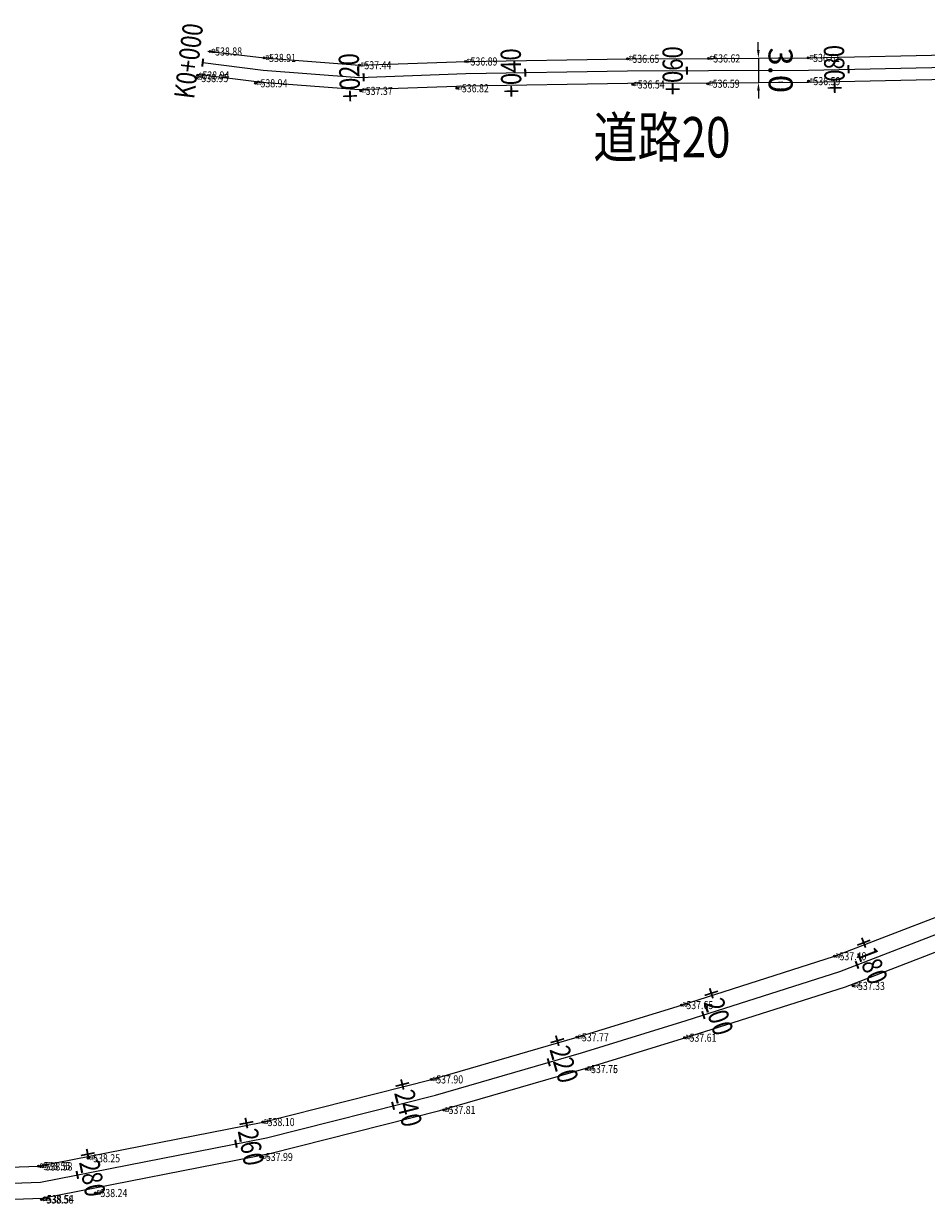
# Model space of a CAD drawing. Extents: x 0 to 363820, y 0 to 4716894.
# Drawn here: x 360236 to 360348, y 4713924 to 4714070 of the extents above; entities that cross this region are included whole.
import ezdxf
from ezdxf.enums import TextEntityAlignment as Align

# ---------------------------------------------------------------- set-up
doc = ezdxf.new("R2010")
doc.units = 0
doc.header["$LTSCALE"] = 0.5
doc.layers.get('0').update_dxf_attribs({"linetype": 'CONTINUOUS'})
doc.layers.get('Defpoints').update_dxf_attribs({"linetype": 'CONTINUOUS'})
for name, color, linetype in [('Axis', 6, 'CONTINUOUS'), ('d', 1, 'CONTINUOUS'), ('GCD', 1, 'CONTINUOUS'), ('PUB_DIM', 3, 'CONTINUOUS'), ('SZ-ZH-DIM', 7, 'CONTINUOUS'), ('zdh', 7, 'CONTINUOUS')]:
    doc.layers.add(name, color=color, linetype=linetype)
doc.styles.add('_TCH_DIM_T3', font='SIMPLEX', dxfattribs={"width": 0.705882, "bigfont": 'GBCBIG'})
doc.styles.add('HyStandard', font='txt.shx', dxfattribs={"width": 0.8, "bigfont": 'hztxt.shx'})
doc.styles.add('HZ', font='rs.shx', dxfattribs={"width": 0.8, "bigfont": 'hztxt.shx'})
doc.styles.add('宋体', font='SimSun.ttf')
doc.styles.add('正等线体', font='simhei.ttf')
doc.dimstyles.new('_TCH_ARCH&&1', dxfattribs={"dimtxt": 2.975, "dimasz": 1, "dimexe": 2.5, "dimexo": 3, "dimgap": 1.2625, "dimtad": 1, "dimdec": 1, "dimzin": 0, "dimdsep": 46, "dimtxsty": '_TCH_DIM_T3', "dimcen": 0.09, "dimclrt": 7, "dimazin": 2, "dimtfac": 1, "dimtdec": 1, "dimtix": 1, "dimtmove": 2, "dimatfit": 3, "dimfxl": 0, "dimtolj": 1, "dimtzin": 0, "dimarcsym": 0})

# ---------------------------------------------------------------- blocks, each defined once
blk = doc.blocks.new('gc200')
h = blk.add_hatch(color=256)
edge = h.paths.add_edge_path()
edge.add_arc((0, 0), 0.25, 0, 360)
blk.add_circle((0, 0), 0.25)
blk = doc.blocks.new('*D153')
at = {"layer": 'Defpoints', "color": 0, "transparency": 16777216}
for p in [(360326.86, 4714065.89), (360326.87, 4714062.89), (360326.87, 4714062.89)]:
    blk.add_point(p, dxfattribs=at)
at = {"layer": 'PUB_DIM', "color": 0, "lineweight": -2, "transparency": 16777216}
for p, q in [((360326.85, 4714066.89), (360326.85, 4714067.89)), ((360326.86, 4714065.89), (360326.87, 4714062.89)), ((360329.86, 4714065.91), (360329.36, 4714065.9)), ((360329.87, 4714062.91), (360329.37, 4714062.9)), ((360326.88, 4714061.89), (360326.88, 4714060.89))]:
    blk.add_line(p, q, dxfattribs=at)
at = {"layer": 'PUB_DIM', "color": 0, "transparency": 16777216}
for points in [[(360327.02, 4714066.89), (360326.69, 4714066.89), (360326.86, 4714065.89)], [(360327.04, 4714061.89), (360326.71, 4714061.89), (360326.87, 4714062.89)]]:
    blk.add_solid(points, dxfattribs=at)
at = {"layer": 'PUB_DIM', "color": 7, "transparency": 16777216, "insert": (360329.61, 4714064.4), "char_height": 2.975, "attachment_point": 5, "rotation": 270.3015, "style": '_TCH_DIM_T3'}
blk.add_mtext('\\A1;3.0', dxfattribs=at)

msp = doc.modelspace()

# ---------------------------------------------------------------- linework, layer by layer
at = {"linetype": 'Continuous', "flags": 128}
for points, elevation in [([(360258.737, 4714066.772), (360265.728, 4714065.92), (360277.519, 4714065.018), (360290.649, 4714065.484), (360310.67, 4714065.812), (360320.681, 4714065.857), (360333.033, 4714065.922), (360352.121, 4714066.333), (360365.302, 4714066.173), (360377.487, 4714066.306)], 533.919), ([(360257.488, 4714063.902), (360265.432, 4714062.934), (360277.458, 4714062.014), (360290.727, 4714062.485), (360310.701, 4714062.812), (360320.694, 4714062.857), (360333.073, 4714062.922), (360352.135, 4714063.333), (360365.3, 4714063.173), (360377.05, 4714063.301)], 533.919), ([(360203.272, 4713927.689), (360237.81, 4713928.914), (360265.553, 4713934.358), (360286.406, 4713939.628), (360304.425, 4713944.836), (360317.347, 4713948.817), (360336.294, 4713954.857), (360356.448, 4713962.623), (360377.631, 4713972.541), (360401.344, 4713984.275), (360426.934, 4713997.409), (360450.308, 4714009.007), (360460.565, 4714014.143)], 542.825), ([(360203.385, 4713923.69), (360238.269, 4713924.928), (360266.429, 4713930.454), (360287.452, 4713935.767), (360305.569, 4713941.003), (360318.543, 4713945), (360337.622, 4713951.082), (360358.017, 4713958.941), (360379.366, 4713968.937), (360403.144, 4713980.703), (360428.736, 4713993.838), (360452.092, 4714005.427), (360462.402, 4714010.59)], 542.825)]:
    msp.add_lwpolyline(points, dxfattribs=dict(at, elevation=elevation))
at = {"layer": 'Axis', "linetype": 'Continuous', "flags": 128}
for points in [[(360258.113, 4714065.337), (360265.58, 4714064.427), (360277.488, 4714063.516), (360290.688, 4714063.984), (360310.686, 4714064.312), (360320.688, 4714064.357), (360333.053, 4714064.422), (360352.128, 4714064.833), (360365.301, 4714064.673), (360377.269, 4714064.804)], [(360203.328, 4713925.69), (360238.039, 4713926.921), (360265.991, 4713932.406), (360286.929, 4713937.697), (360304.997, 4713942.919), (360317.945, 4713946.909), (360336.958, 4713952.969), (360357.233, 4713960.782), (360378.499, 4713970.739), (360402.244, 4713982.489), (360427.835, 4713995.623), (360451.2, 4714007.217), (360461.484, 4714012.366)]]:
    msp.add_lwpolyline(points, dxfattribs=at)
at = {"layer": 'd', "linetype": 'Continuous'}
for p in [(360259.054, 4714066.718, 538.884), (360265.728, 4714065.92, 538.905), (360310.67, 4714065.812, 536.65), (360320.681, 4714065.857, 536.617), (360333.033, 4714065.922, 536.606), (360277.519, 4714065.018, 537.435), (360290.649, 4714065.484, 536.885), (360257.346, 4714063.428, 538.949), (360257.477, 4714063.759, 538.94), (360333.07, 4714063.055, 536.585), (360264.663, 4714062.788, 538.938), (360277.684, 4714061.847, 537.372), (360289.58, 4714062.172, 536.818), (360311.338, 4714062.641, 536.542), (360320.608, 4714062.73, 536.592), (360336.294, 4713954.857, 537.396), (360338.581, 4713951.184, 537.329), (360317.347, 4713948.817, 537.65), (360304.425, 4713944.836, 537.768), (360317.745, 4713944.786, 537.611), (360305.552, 4713940.911, 537.756), (360305.555, 4713940.905, 537.746), (360286.406, 4713939.628, 537.904), (360287.933, 4713935.85, 537.809), (360265.553, 4713934.358, 538.101), (360243.961, 4713929.879, 538.249), (360265.328, 4713930.039, 537.992), (360237.81, 4713928.914, 538.55), (360238.065, 4713928.863, 538.579), (360244.861, 4713925.581, 538.237), (360238.166, 4713924.773, 538.559), (360238.254, 4713924.823, 538.535)]:
    msp.add_point(p, dxfattribs=at)
at = {"layer": 'SZ-ZH-DIM', "const_width": 0.25}
for points in [[(360258.173, 4714065.833), (360258.052, 4714064.841)], [(360298.005, 4714064.604), (360298.021, 4714063.605)], [(360318.009, 4714064.845), (360318.014, 4714063.845)], [(360337.999, 4714065.029), (360338.021, 4714064.029)], [(360278.004, 4714064.035), (360278.04, 4714063.035)], [(360339.245, 4713953.315), (360338.886, 4713954.248)], [(360320.207, 4713947.105), (360319.903, 4713948.057)], [(360301.065, 4713941.263), (360300.788, 4713942.223)], [(360281.787, 4713935.882), (360281.542, 4713936.852)], [(360262.326, 4713931.177), (360262.133, 4713932.158)], [(360242.7, 4713927.326), (360242.507, 4713928.307)]]:
    msp.add_lwpolyline(points, dxfattribs=at)
at = {"layer": 'zdh', "linetype": 'Continuous'}
for p in [(360259.054, 4714066.718, 538.884), (360265.728, 4714065.92, 538.905), (360310.67, 4714065.812, 536.65), (360320.681, 4714065.857, 536.617), (360333.033, 4714065.922, 536.606), (360277.519, 4714065.018, 537.435), (360290.649, 4714065.484, 536.885), (360257.346, 4714063.428, 538.949), (360257.477, 4714063.759, 538.94), (360333.07, 4714063.055, 536.585), (360264.663, 4714062.788, 538.938), (360277.684, 4714061.847, 537.372), (360289.58, 4714062.172, 536.818), (360311.338, 4714062.641, 536.542), (360320.608, 4714062.73, 536.592), (360336.294, 4713954.857, 537.396), (360338.581, 4713951.184, 537.329), (360317.347, 4713948.817, 537.65), (360304.425, 4713944.836, 537.768), (360317.745, 4713944.786, 537.611), (360305.552, 4713940.911, 537.756), (360305.555, 4713940.905, 537.746), (360286.406, 4713939.628, 537.904), (360287.933, 4713935.85, 537.809), (360265.553, 4713934.358, 538.101), (360243.961, 4713929.879, 538.249), (360265.328, 4713930.039, 537.992), (360237.81, 4713928.914, 538.55), (360238.065, 4713928.863, 538.579), (360244.861, 4713925.581, 538.237), (360238.166, 4713924.773, 538.559), (360238.254, 4713924.823, 538.535)]:
    msp.add_point(p, dxfattribs=at)

# ---------------------------------------------------------------- block references
at = {"layer": 'GCD', "linetype": 'Continuous'}
ref = msp.add_blockref('gc200', (360259.054, 4714066.718, 538.884), dxfattribs=dict(at, xscale=0.5, yscale=0.5, zscale=0.5))
ref.add_attrib('height', '538.88', dxfattribs={"linetype": 'Continuous', "height": 1, "style": '正等线体', "width": 0.8}).set_placement((360259.654, 4714066.718, 538.884), align=Align.MIDDLE_LEFT)
ref = msp.add_blockref('gc200', (360265.728, 4714065.92, 538.905), dxfattribs=dict(at, xscale=0.5, yscale=0.5, zscale=0.5))
ref.add_attrib('height', '538.91', dxfattribs={"linetype": 'Continuous', "height": 1, "style": '正等线体', "width": 0.8}).set_placement((360266.328, 4714065.92, 538.905), align=Align.MIDDLE_LEFT)
ref = msp.add_blockref('gc200', (360290.649, 4714065.484, 536.885), dxfattribs=dict(at, xscale=0.5, yscale=0.5, zscale=0.5))
ref.add_attrib('height', '536.89', dxfattribs={"linetype": 'Continuous', "height": 1, "style": '正等线体', "width": 0.8}).set_placement((360291.249, 4714065.484, 536.885), align=Align.MIDDLE_LEFT)
ref = msp.add_blockref('gc200', (360310.67, 4714065.812, 536.65), dxfattribs=dict(at, xscale=0.5, yscale=0.5, zscale=0.5))
ref.add_attrib('height', '536.65', dxfattribs={"linetype": 'Continuous', "height": 1, "style": '正等线体', "width": 0.8}).set_placement((360311.27, 4714065.812, 536.65), align=Align.MIDDLE_LEFT)
ref = msp.add_blockref('gc200', (360320.681, 4714065.857, 536.617), dxfattribs=dict(at, xscale=0.5, yscale=0.5, zscale=0.5))
ref.add_attrib('height', '536.62', dxfattribs={"linetype": 'Continuous', "height": 1, "style": '正等线体', "width": 0.8}).set_placement((360321.281, 4714065.857, 536.617), align=Align.MIDDLE_LEFT)
ref = msp.add_blockref('gc200', (360333.033, 4714065.922, 536.606), dxfattribs=dict(at, xscale=0.5, yscale=0.5, zscale=0.5))
ref.add_attrib('height', '536.61', dxfattribs={"linetype": 'Continuous', "height": 1, "style": '正等线体', "width": 0.8}).set_placement((360333.633, 4714065.922, 536.606), align=Align.MIDDLE_LEFT)
ref = msp.add_blockref('gc200', (360277.519, 4714065.018, 537.435), dxfattribs=dict(at, xscale=0.5, yscale=0.5, zscale=0.5))
ref.add_attrib('height', '537.44', dxfattribs={"linetype": 'Continuous', "height": 1, "style": '正等线体', "width": 0.8}).set_placement((360278.119, 4714065.018, 537.435), align=Align.MIDDLE_LEFT)
ref = msp.add_blockref('gc200', (360257.346, 4714063.428, 538.949), dxfattribs=dict(at, xscale=0.5, yscale=0.5, zscale=0.5))
ref.add_attrib('height', '538.95', dxfattribs={"linetype": 'Continuous', "height": 1, "style": '正等线体', "width": 0.8}).set_placement((360257.946, 4714063.428, 538.949), align=Align.MIDDLE_LEFT)
ref = msp.add_blockref('gc200', (360257.477, 4714063.759, 538.94), dxfattribs=dict(at, xscale=0.5, yscale=0.5, zscale=0.5))
ref.add_attrib('height', '538.94', dxfattribs={"linetype": 'Continuous', "height": 1, "style": '正等线体', "width": 0.8}).set_placement((360258.077, 4714063.759, 538.94), align=Align.MIDDLE_LEFT)
ref = msp.add_blockref('gc200', (360264.663, 4714062.788, 538.938), dxfattribs=dict(at, xscale=0.5, yscale=0.5, zscale=0.5))
ref.add_attrib('height', '538.94', dxfattribs={"linetype": 'Continuous', "height": 1, "style": '正等线体', "width": 0.8}).set_placement((360265.263, 4714062.788, 538.938), align=Align.MIDDLE_LEFT)
ref = msp.add_blockref('gc200', (360311.338, 4714062.641, 536.542), dxfattribs=dict(at, xscale=0.5, yscale=0.5, zscale=0.5))
ref.add_attrib('height', '536.54', dxfattribs={"linetype": 'Continuous', "height": 1, "style": '正等线体', "width": 0.8}).set_placement((360311.938, 4714062.641, 536.542), align=Align.MIDDLE_LEFT)
ref = msp.add_blockref('gc200', (360320.608, 4714062.73, 536.592), dxfattribs=dict(at, xscale=0.5, yscale=0.5, zscale=0.5))
ref.add_attrib('height', '536.59', dxfattribs={"linetype": 'Continuous', "height": 1, "style": '正等线体', "width": 0.8}).set_placement((360321.208, 4714062.73, 536.592), align=Align.MIDDLE_LEFT)
ref = msp.add_blockref('gc200', (360333.07, 4714063.055, 536.585), dxfattribs=dict(at, xscale=0.5, yscale=0.5, zscale=0.5))
ref.add_attrib('height', '536.59', dxfattribs={"linetype": 'Continuous', "height": 1, "style": '正等线体', "width": 0.8}).set_placement((360333.67, 4714063.055, 536.585), align=Align.MIDDLE_LEFT)
ref = msp.add_blockref('gc200', (360277.684, 4714061.847, 537.372), dxfattribs=dict(at, xscale=0.5, yscale=0.5, zscale=0.5))
ref.add_attrib('height', '537.37', dxfattribs={"linetype": 'Continuous', "height": 1, "style": '正等线体', "width": 0.8}).set_placement((360278.284, 4714061.847, 537.372), align=Align.MIDDLE_LEFT)
ref = msp.add_blockref('gc200', (360289.58, 4714062.172, 536.818), dxfattribs=dict(at, xscale=0.5, yscale=0.5, zscale=0.5))
ref.add_attrib('height', '536.82', dxfattribs={"linetype": 'Continuous', "height": 1, "style": '正等线体', "width": 0.8}).set_placement((360290.18, 4714062.172, 536.818), align=Align.MIDDLE_LEFT)
ref = msp.add_blockref('gc200', (360336.294, 4713954.857, 537.396), dxfattribs=dict(at, xscale=0.5, yscale=0.5, zscale=0.5))
ref.add_attrib('height', '537.40', dxfattribs={"linetype": 'Continuous', "height": 1, "style": '正等线体', "width": 0.8}).set_placement((360336.894, 4713954.857, 537.396), align=Align.MIDDLE_LEFT)
ref = msp.add_blockref('gc200', (360338.581, 4713951.184, 537.329), dxfattribs=dict(at, xscale=0.5, yscale=0.5, zscale=0.5))
ref.add_attrib('height', '537.33', dxfattribs={"linetype": 'Continuous', "height": 1, "style": '正等线体', "width": 0.8}).set_placement((360339.181, 4713951.184, 537.329), align=Align.MIDDLE_LEFT)
ref = msp.add_blockref('gc200', (360317.347, 4713948.817, 537.65), dxfattribs=dict(at, xscale=0.5, yscale=0.5, zscale=0.5))
ref.add_attrib('height', '537.65', dxfattribs={"linetype": 'Continuous', "height": 1, "style": '正等线体', "width": 0.8}).set_placement((360317.947, 4713948.817, 537.65), align=Align.MIDDLE_LEFT)
ref = msp.add_blockref('gc200', (360304.425, 4713944.836, 537.768), dxfattribs=dict(at, xscale=0.5, yscale=0.5, zscale=0.5))
ref.add_attrib('height', '537.77', dxfattribs={"linetype": 'Continuous', "height": 1, "style": '正等线体', "width": 0.8}).set_placement((360305.025, 4713944.836, 537.768), align=Align.MIDDLE_LEFT)
ref = msp.add_blockref('gc200', (360317.745, 4713944.786, 537.611), dxfattribs=dict(at, xscale=0.5, yscale=0.5, zscale=0.5))
ref.add_attrib('height', '537.61', dxfattribs={"linetype": 'Continuous', "height": 1, "style": '正等线体', "width": 0.8}).set_placement((360318.345, 4713944.786, 537.611), align=Align.MIDDLE_LEFT)
ref = msp.add_blockref('gc200', (360305.552, 4713940.911, 537.756), dxfattribs=dict(at, xscale=0.5, yscale=0.5, zscale=0.5))
ref.add_attrib('height', '537.76', dxfattribs={"linetype": 'Continuous', "height": 1, "style": '正等线体', "width": 0.8}).set_placement((360306.152, 4713940.911, 537.756), align=Align.MIDDLE_LEFT)
ref = msp.add_blockref('gc200', (360305.555, 4713940.905, 537.746), dxfattribs=dict(at, xscale=0.5, yscale=0.5, zscale=0.5))
ref.add_attrib('height', '537.75', dxfattribs={"linetype": 'Continuous', "height": 1, "style": '正等线体', "width": 0.8}).set_placement((360306.155, 4713940.905, 537.746), align=Align.MIDDLE_LEFT)
ref = msp.add_blockref('gc200', (360286.406, 4713939.628, 537.904), dxfattribs=dict(at, xscale=0.5, yscale=0.5, zscale=0.5))
ref.add_attrib('height', '537.90', dxfattribs={"linetype": 'Continuous', "height": 1, "style": '正等线体', "width": 0.8}).set_placement((360287.006, 4713939.628, 537.904), align=Align.MIDDLE_LEFT)
ref = msp.add_blockref('gc200', (360287.933, 4713935.85, 537.809), dxfattribs=dict(at, xscale=0.5, yscale=0.5, zscale=0.5))
ref.add_attrib('height', '537.81', dxfattribs={"linetype": 'Continuous', "height": 1, "style": '正等线体', "width": 0.8}).set_placement((360288.533, 4713935.85, 537.809), align=Align.MIDDLE_LEFT)
ref = msp.add_blockref('gc200', (360265.553, 4713934.358, 538.101), dxfattribs=dict(at, xscale=0.5, yscale=0.5, zscale=0.5))
ref.add_attrib('height', '538.10', dxfattribs={"linetype": 'Continuous', "height": 1, "style": '正等线体', "width": 0.8}).set_placement((360266.153, 4713934.358, 538.101), align=Align.MIDDLE_LEFT)
ref = msp.add_blockref('gc200', (360243.961, 4713929.879, 538.249), dxfattribs=dict(at, xscale=0.5, yscale=0.5, zscale=0.5))
ref.add_attrib('height', '538.25', dxfattribs={"linetype": 'Continuous', "height": 1, "style": '正等线体', "width": 0.8}).set_placement((360244.561, 4713929.879, 538.249), align=Align.MIDDLE_LEFT)
ref = msp.add_blockref('gc200', (360265.328, 4713930.039, 537.992), dxfattribs=dict(at, xscale=0.5, yscale=0.5, zscale=0.5))
ref.add_attrib('height', '537.99', dxfattribs={"linetype": 'Continuous', "height": 1, "style": '正等线体', "width": 0.8}).set_placement((360265.928, 4713930.039, 537.992), align=Align.MIDDLE_LEFT)
ref = msp.add_blockref('gc200', (360237.81, 4713928.914, 538.55), dxfattribs=dict(at, xscale=0.5, yscale=0.5, zscale=0.5))
ref.add_attrib('height', '538.55', dxfattribs={"linetype": 'Continuous', "height": 1, "style": '正等线体', "width": 0.8}).set_placement((360238.41, 4713928.914, 538.55), align=Align.MIDDLE_LEFT)
ref = msp.add_blockref('gc200', (360238.065, 4713928.863, 538.579), dxfattribs=dict(at, xscale=0.5, yscale=0.5, zscale=0.5))
ref.add_attrib('height', '538.58', dxfattribs={"linetype": 'Continuous', "height": 1, "style": '正等线体', "width": 0.8}).set_placement((360238.665, 4713928.863, 538.579), align=Align.MIDDLE_LEFT)
ref = msp.add_blockref('gc200', (360238.166, 4713924.773, 538.559), dxfattribs=dict(at, xscale=0.5, yscale=0.5, zscale=0.5))
ref.add_attrib('height', '538.56', dxfattribs={"linetype": 'Continuous', "height": 1, "style": '正等线体', "width": 0.8}).set_placement((360238.766, 4713924.773, 538.559), align=Align.MIDDLE_LEFT)
ref = msp.add_blockref('gc200', (360238.254, 4713924.823, 538.535), dxfattribs=dict(at, xscale=0.5, yscale=0.5, zscale=0.5))
ref.add_attrib('height', '538.54', dxfattribs={"linetype": 'Continuous', "height": 1, "style": '正等线体', "width": 0.8}).set_placement((360238.854, 4713924.823, 538.535), align=Align.MIDDLE_LEFT)
ref = msp.add_blockref('gc200', (360244.861, 4713925.581, 538.237), dxfattribs=dict(at, xscale=0.5, yscale=0.5, zscale=0.5))
ref.add_attrib('height', '538.24', dxfattribs={"linetype": 'Continuous', "height": 1, "style": '正等线体', "width": 0.8}).set_placement((360245.461, 4713925.581, 538.237), align=Align.MIDDLE_LEFT)

# ---------------------------------------------------------------- texts
at = {"color": 1, "style": '宋体', "width": 0.8}
msp.add_text('道路20', height=5, dxfattribs=at).set_placement((360306.444, 4714053.611, 5187.918))
at = {"layer": 'd', "linetype": 'Continuous', "style": 'HZ', "width": 0.8}
for s, p in [('367', (360259.179, 4714066.531, 538.884)), ('368', (360265.853, 4714065.732, 538.905)), ('373', (360290.774, 4714065.297, 536.885)), ('374', (360310.795, 4714065.624, 536.65)), ('376', (360320.806, 4714065.669, 536.617)), ('378', (360333.158, 4714065.735, 536.606)), ('370', (360277.644, 4714064.831, 537.435)), ('354', (360257.471, 4714063.241, 538.949)), ('366', (360257.602, 4714063.571, 538.94)), ('369', (360264.788, 4714062.6, 538.938)), ('375', (360311.463, 4714062.453, 536.542)), ('377', (360320.733, 4714062.543, 536.592)), ('379', (360333.195, 4714062.867, 536.585)), ('371', (360277.809, 4714061.66, 537.372)), ('372', (360289.705, 4714061.985, 536.818)), ('537', (360336.419, 4713954.669, 537.396)), ('536', (360338.706, 4713950.997, 537.329)), ('538', (360317.472, 4713948.629, 537.65)), ('542', (360304.55, 4713944.649, 537.768)), ('539', (360317.87, 4713944.599, 537.611)), ('544', (360286.531, 4713939.44, 537.904)), ('540', (360305.677, 4713940.724, 537.756)), ('541', (360305.68, 4713940.718, 537.746)), ('543', (360288.058, 4713935.662, 537.809)), ('545', (360265.678, 4713934.171, 538.101)), ('548', (360244.086, 4713929.691, 538.249)), ('546', (360265.453, 4713929.851, 537.992)), ('552', (360237.935, 4713928.726, 538.55)), ('550', (360238.19, 4713928.675, 538.579)), ('547', (360244.986, 4713925.394, 538.237)), ('549', (360238.291, 4713924.586, 538.559)), ('551', (360238.379, 4713924.635, 538.535))]:
    msp.add_text(s, height=0.5, dxfattribs=at).set_placement(p)
at = {"layer": 'SZ-ZH-DIM', "style": 'HyStandard', "width": 0.8}
for s, rotation, p in [('K0+000', 83.05206, (360257.616, 4714065.397)), ('+060', 90.25755, (360317.511, 4714064.343)), ('+080', 91.23349, (360337.51, 4714064.518)), ('+020', 92.03265, (360277.523, 4714063.517)), ('+040', 90.93858, (360297.513, 4714064.096)), ('+180', 291.07332, (360339.532, 4713953.961)), ('+200', 287.68145, (360320.531, 4713947.733)), ('+220', 286.12079, (360301.407, 4713941.882)), ('+240', 284.1829, (360282.15, 4713936.489)), ('+260', 281.10207, (360262.72, 4713931.764)), ('+280', 281.10207, (360243.094, 4713927.913))]:
    msp.add_text(s, height=2.5, rotation=rotation, dxfattribs=at).set_placement(p, align=Align.CENTER)
at = {"layer": 'zdh', "linetype": 'Continuous', "style": 'HZ', "width": 0.8}
for s, p in [('白', (360259.179, 4714066.531, 538.884)), ('白', (360265.853, 4714065.732, 538.905)), ('白', (360290.774, 4714065.297, 536.885)), ('白', (360310.795, 4714065.624, 536.65)), ('白', (360320.806, 4714065.669, 536.617)), ('白', (360333.158, 4714065.735, 536.606)), ('白', (360277.644, 4714064.831, 537.435)), ('白', (360257.471, 4714063.241, 538.949)), ('白', (360257.602, 4714063.571, 538.94)), ('白', (360264.788, 4714062.6, 538.938)), ('白', (360311.463, 4714062.453, 536.542)), ('白', (360320.733, 4714062.543, 536.592)), ('白', (360333.195, 4714062.867, 536.585)), ('白', (360277.809, 4714061.66, 537.372)), ('白', (360289.705, 4714061.985, 536.818)), ('沟', (360336.419, 4713954.669, 537.396)), ('沟', (360338.706, 4713950.997, 537.329)), ('沟', (360317.472, 4713948.629, 537.65)), ('白', (360304.55, 4713944.649, 537.768)), ('沟', (360317.87, 4713944.599, 537.611)), ('沟', (360305.677, 4713940.724, 537.756)), ('白', (360305.68, 4713940.718, 537.746)), ('白', (360286.531, 4713939.44, 537.904)), ('白', (360288.058, 4713935.662, 537.809)), ('白', (360265.678, 4713934.171, 538.101)), ('白', (360244.086, 4713929.691, 538.249)), ('白', (360265.453, 4713929.851, 537.992)), ('白', (360237.935, 4713928.726, 538.55)), ('白', (360238.19, 4713928.675, 538.579)), ('白', (360238.291, 4713924.586, 538.559)), ('白', (360238.379, 4713924.635, 538.535)), ('白', (360244.986, 4713925.394, 538.237))]:
    msp.add_text(s, height=0.5, dxfattribs=at).set_placement(p)

# ---------------------------------------------------------------- dimensions: what is measured, and where the dimension line sits
at = {"layer": 'PUB_DIM'}
dim = msp.add_aligned_dim(p1=(360326.857, 4714065.889), p2=(360326.873, 4714062.89), distance=0, dimstyle='_TCH_ARCH&&1', dxfattribs=at)
dim.commit()
dim.dimension.update_dxf_attribs({"geometry": '*D153', "text_midpoint": (360329.615, 4714064.404)})

doc.saveas('drawing.dxf')
